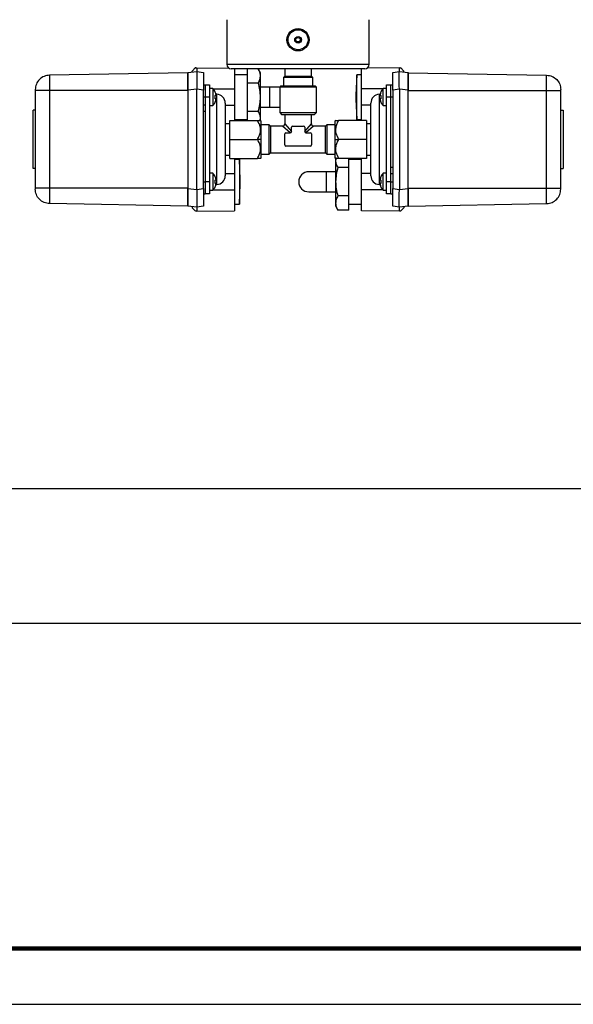
# Model space of a CAD drawing. Units: millimetres. Extents: x 0 to 597, y 0 to 420.
# Drawn here: x 294 to 344, y 0 to 88 of the extents above; entities that cross this region are included whole.
import ezdxf

# ---------------------------------------------------------------- set-up
doc = ezdxf.new("R2010")
doc.units = ezdxf.units.MM

msp = doc.modelspace()

# ---------------------------------------------------------------- linework, layer by layer
at = {"color": 7, "linetype": 'Continuous', "lineweight": 25}
for p, q in [((312.7913, 88.3336), (312.7913, 84.3336)), ((325.5913, 84.3336), (325.5913, 88.3336)), ((309.9946, 84.0299), (309.6913, 83.7267)), ((310.0879, 84.0233), (312.9888, 83.998)), ((310.0879, 84.0233), (310.0879, 83.6775)), ((325.1913, 83.9336), (313.1913, 83.9336)), ((313.4913, 83.9336), (313.4913, 82.1216)), ((314.6305, 83.9336), (314.6305, 82.6637)), ((315.8305, 83.5664), (315.6183, 83.9339)), ((317.9913, 83.9336), (317.9913, 83.2536)), ((320.3913, 83.2536), (320.3913, 83.9336)), ((324.8913, 82.1216), (324.8913, 83.9336)), ((328.2948, 84.0233), (325.3951, 83.998)), ((328.2948, 83.6775), (328.2948, 84.0233)), ((328.6913, 83.7267), (328.3881, 84.0299)), ((309.2913, 83.5732), (296.8687, 83.3563)), ((309.2913, 83.5936), (310.0913, 83.6779)), ((309.2913, 83.5732), (309.2913, 81.9732)), ((309.6913, 83.6357), (309.6913, 83.7267)), ((310.0914, 83.6779), (310.6913, 83.5936)), ((314.6305, 83.3936), (313.4913, 83.3936)), ((315.8305, 81.3936), (315.8305, 83.5664)), ((317.9913, 83.2536), (317.8713, 83.1336)), ((317.8713, 83.1336), (317.8713, 82.3936)), ((320.5113, 83.1336), (317.8713, 83.1336)), ((317.9913, 83.2536), (320.3913, 83.2536)), ((320.5113, 83.1336), (320.3913, 83.2536)), ((320.5113, 82.3936), (320.5113, 83.1336)), ((324.4573, 83.3936), (324.3799, 81.5936)), ((324.8913, 83.3936), (324.4573, 83.3936)), ((324.4573, 81.3936), (324.4573, 83.3936)), ((327.6913, 83.5936), (328.2913, 83.6779)), ((328.2913, 83.6779), (329.0913, 83.5936)), ((328.6913, 83.6357), (328.6913, 83.7267)), ((329.0913, 81.9732), (329.0913, 83.5732)), ((329.0913, 83.5732), (341.514, 83.3563)), ((310.6913, 82.4936), (310.8513, 82.4936)), ((310.8513, 82.4936), (310.8513, 81.3936)), ((310.8513, 82.4836), (311.2513, 82.4836)), ((311.2513, 82.4836), (311.2513, 81.3836)), ((311.5513, 82.1536), (311.2513, 82.1536)), ((311.5513, 82.1536), (311.5513, 80.6336)), ((314.6305, 82.6637), (314.6305, 80.1234)), ((314.6305, 82.6637), (315.6183, 82.6637)), ((316.6305, 82.2936), (315.8305, 82.2936)), ((317.5413, 82.2936), (316.6305, 82.2936)), ((317.6413, 82.3936), (317.5413, 82.2936)), ((317.5413, 82.2936), (317.5413, 79.9936)), ((320.8413, 82.2936), (317.5413, 82.2936)), ((317.6413, 82.3936), (320.7413, 82.3936)), ((320.8413, 82.2936), (320.7413, 82.3936)), ((320.8413, 79.9936), (320.8413, 82.2936)), ((327.1313, 82.1536), (326.8313, 82.1536)), ((326.8313, 80.6336), (326.8313, 82.1536)), ((327.1313, 81.3836), (327.1313, 82.4836)), ((327.1313, 82.4836), (327.5313, 82.4836)), ((327.5313, 81.3936), (327.5313, 82.4936)), ((327.5313, 82.4936), (327.6913, 82.4936)), ((295.5913, 82.0565), (295.5913, 81.9732)), ((295.5913, 81.9732), (295.5913, 73.214)), ((309.2913, 81.9732), (296.8687, 81.9732)), ((296.8687, 81.9732), (296.8687, 73.214)), ((310.0913, 82.0867), (309.2913, 82.0024)), ((309.2913, 82.0024), (309.2913, 73.1848)), ((309.2913, 81.9732), (309.2913, 73.214)), ((310.0913, 73.1004), (310.0913, 82.0867)), ((310.6913, 82.0091), (310.0914, 82.0935)), ((310.6913, 73.178), (310.6913, 82.0091)), ((310.8513, 81.3936), (310.6913, 81.3936)), ((310.8513, 81.3936), (310.8513, 80.6936)), ((311.2513, 81.3836), (310.8513, 81.3836)), ((311.2513, 81.3836), (311.2513, 73.8036)), ((311.7442, 81.8452), (311.7547, 81.8471)), ((311.7442, 81.5452), (311.8263, 81.5597)), ((311.9071, 81.6477), (311.8079, 81.6547)), ((311.9071, 73.5394), (311.9071, 81.6477)), ((313.4913, 82.1216), (313.4913, 80.6656)), ((315.8305, 81.3936), (315.8148, 81.3936)), ((315.8305, 79.2208), (315.8305, 81.3936)), ((324.4068, 81.5936), (324.38, 81.5936)), ((324.4573, 79.3936), (324.4573, 81.3936)), ((324.8913, 80.6656), (324.8913, 82.1216)), ((326.4755, 81.6477), (326.5747, 81.6547)), ((326.4755, 81.6477), (326.4755, 73.5394)), ((326.5564, 81.5597), (326.6385, 81.5452)), ((326.628, 81.8471), (326.6385, 81.8452)), ((327.5313, 81.3836), (327.1313, 81.3836)), ((327.1313, 73.8036), (327.1313, 81.3836)), ((327.5313, 75.0936), (327.5313, 81.3936)), ((327.6913, 81.3936), (327.5313, 81.3936)), ((328.2913, 82.0935), (327.6913, 82.0091)), ((327.6913, 82.0091), (327.6913, 73.178)), ((329.0913, 82.0024), (328.2913, 82.0867)), ((328.2913, 82.0867), (328.2913, 73.1004)), ((329.0913, 73.1848), (329.0913, 82.0024)), ((329.0913, 73.214), (329.0913, 81.9732)), ((329.0913, 81.9732), (341.514, 81.9732)), ((341.514, 73.214), (341.514, 81.9732)), ((342.7913, 81.9732), (342.7913, 82.0565)), ((342.7913, 73.214), (342.7913, 81.9732)), ((310.6913, 80.6936), (310.8513, 80.6936)), ((310.8513, 80.6936), (310.8513, 80.6934)), ((310.8513, 80.6934), (310.8513, 80.0937)), ((311.2513, 80.6336), (311.5513, 80.6336)), ((311.8263, 81.2275), (311.7442, 81.2419)), ((311.7547, 80.9401), (311.7442, 80.9419)), ((312.6513, 80.8497), (312.6513, 74.3375)), ((312.6513, 80.6646), (313.4913, 80.6656)), ((313.4913, 80.6656), (313.4913, 79.2936)), ((315.8305, 80.4936), (316.6305, 80.4936)), ((316.6305, 80.4936), (317.5413, 80.4936)), ((324.3799, 81.1936), (324.4573, 79.3936)), ((325.7313, 80.6646), (324.8913, 80.6656)), ((324.8913, 79.2936), (324.8913, 80.6656)), ((325.7313, 74.3375), (325.7313, 80.8497)), ((326.6385, 81.2419), (326.5564, 81.2275)), ((326.6385, 80.9419), (326.628, 80.9401)), ((326.8313, 80.6336), (327.1313, 80.6336)), ((295.3913, 74.9835), (295.3913, 80.2036)), ((295.5913, 80.2036), (295.3913, 80.2036)), ((310.8513, 80.0936), (310.6913, 80.0936)), ((310.8513, 80.0937), (310.8513, 80.0936)), ((310.8513, 80.0936), (310.8513, 73.7936)), ((314.6305, 80.1234), (314.6305, 79.2936)), ((314.6305, 80.1234), (315.6183, 80.1234)), ((317.5413, 79.9936), (317.7413, 79.7936)), ((317.5413, 79.9936), (320.8413, 79.9936)), ((320.6413, 79.7936), (317.7413, 79.7936)), ((317.9913, 79.7936), (317.9913, 78.9936)), ((320.3913, 78.9936), (320.3913, 79.7936)), ((320.6413, 79.7936), (320.8413, 79.9936)), ((342.7913, 80.2036), (342.9913, 80.2036)), ((342.9913, 80.2036), (342.9913, 74.9835)), ((313.0513, 78.9936), (312.6513, 78.9936)), ((313.0513, 77.5936), (313.0513, 79.2936)), ((313.0513, 79.2936), (315.5513, 79.2936)), ((313.4913, 79.3936), (314.6305, 79.3936)), ((315.5513, 79.2884), (315.5513, 79.2936)), ((315.8513, 79.2736), (315.8165, 79.3061)), ((315.8513, 79.2736), (315.8513, 77.5936)), ((316.5913, 78.9136), (315.8513, 78.9136)), ((316.7113, 78.7936), (316.5913, 78.9136)), ((316.5913, 77.5936), (316.5913, 78.9136)), ((317.7913, 78.7936), (316.7113, 78.7936)), ((316.7113, 78.7936), (316.7113, 77.5936)), ((318.5913, 78.2936), (318.5913, 78.6936)), ((318.6913, 78.7936), (319.1913, 78.7936)), ((319.1913, 78.7936), (319.6913, 78.7936)), ((319.7913, 78.6936), (319.7913, 78.2936)), ((321.6713, 78.7936), (320.5913, 78.7936)), ((321.7913, 78.9136), (321.6713, 78.7936)), ((321.6713, 76.3936), (321.6713, 78.7936)), ((322.5313, 78.9136), (321.7913, 78.9136)), ((321.7913, 78.9136), (321.7913, 76.2736)), ((322.5661, 79.3061), (322.5313, 79.2736)), ((322.5313, 77.5936), (322.5313, 79.2736)), ((325.3313, 79.2936), (322.8313, 79.2936)), ((322.8313, 79.2936), (322.8313, 79.2884)), ((324.4573, 79.3936), (324.8913, 79.3936)), ((325.3313, 79.2936), (325.3313, 77.5936)), ((325.7313, 78.9936), (325.3313, 78.9936)), ((317.9913, 77.5936), (317.9913, 78.0936)), ((318.0913, 78.1936), (318.4913, 78.1936)), ((319.8913, 78.1936), (320.2913, 78.1936)), ((320.3913, 78.0936), (320.3913, 77.5936)), ((313.0513, 77.5936), (315.5513, 77.5936)), ((313.0513, 75.8936), (313.0513, 77.5936)), ((315.5513, 77.5936), (315.5513, 77.5988)), ((315.8513, 77.5936), (315.5513, 77.5936)), ((315.5513, 77.5884), (315.5513, 77.5936)), ((315.8513, 77.5936), (315.8513, 75.9136)), ((316.5913, 76.2736), (316.5913, 77.5936)), ((316.7113, 77.5936), (316.7113, 76.3936)), ((317.9913, 77.0936), (317.9913, 77.5936)), ((320.2913, 76.9936), (318.0913, 76.9936)), ((320.3913, 77.5936), (320.3913, 77.0936)), ((322.5313, 77.5936), (322.8313, 77.5936)), ((322.5313, 75.9136), (322.5313, 77.5936)), ((322.8313, 77.5988), (322.8313, 77.5936)), ((325.3313, 77.5936), (322.8313, 77.5936)), ((322.8313, 77.5936), (322.8313, 77.5884)), ((325.3313, 77.5936), (325.3313, 75.8936)), ((312.6513, 76.1936), (313.0513, 76.1936)), ((315.8513, 76.2736), (316.5913, 76.2736)), ((316.5913, 76.2736), (316.7113, 76.3936)), ((316.7113, 76.3936), (321.6713, 76.3936)), ((321.6713, 76.3936), (321.7913, 76.2736)), ((321.7913, 76.2736), (322.5313, 76.2736)), ((325.3313, 76.1936), (325.7313, 76.1936)), ((313.0513, 75.8936), (315.5513, 75.8936)), ((313.4913, 75.8936), (313.4913, 74.5216)), ((313.9253, 75.7936), (313.4913, 75.7936)), ((314.0027, 73.9936), (313.9253, 75.7936)), ((313.9253, 75.7936), (313.9253, 73.7936)), ((315.5513, 75.8936), (315.5513, 75.8988)), ((315.8165, 75.8811), (315.8513, 75.9136)), ((322.5313, 75.9136), (322.5661, 75.8811)), ((322.5522, 75.9664), (322.5522, 73.7936)), ((322.8313, 75.8988), (322.8313, 75.8936)), ((325.3313, 75.8936), (322.8313, 75.8936)), ((323.7522, 75.0637), (323.7522, 75.8936)), ((324.8913, 75.7936), (323.7522, 75.7936)), ((324.8913, 74.5216), (324.8913, 75.8936)), ((327.5313, 75.0936), (327.6913, 75.0936)), ((327.5313, 75.0934), (327.5313, 75.0936)), ((327.5313, 74.4937), (327.5313, 75.0934)), ((295.5913, 74.9835), (295.3913, 74.9835)), ((311.5513, 74.5536), (311.2513, 74.5536)), ((311.5513, 74.5536), (311.5513, 73.0336)), ((311.7442, 74.2452), (311.7547, 74.2471)), ((312.6513, 74.5226), (313.4913, 74.5216)), ((313.4913, 74.5216), (313.4913, 73.0656)), ((321.7522, 74.6936), (320.1522, 74.6936)), ((322.5522, 74.6936), (321.7522, 74.6936)), ((323.7522, 75.0637), (322.7644, 75.0637)), ((323.7522, 72.5234), (323.7522, 75.0637)), ((325.7313, 74.5226), (324.8913, 74.5216)), ((324.8913, 73.0656), (324.8913, 74.5216)), ((326.628, 74.2471), (326.6385, 74.2452)), ((327.1313, 74.5536), (326.8313, 74.5536)), ((326.8313, 73.0336), (326.8313, 74.5536)), ((327.5313, 74.4936), (327.5313, 74.4937)), ((327.6913, 74.4936), (327.5313, 74.4936)), ((327.5313, 73.7936), (327.5313, 74.4936)), ((342.7913, 74.9835), (342.9913, 74.9835)), ((310.6913, 73.7936), (310.8513, 73.7936)), ((310.8513, 73.8036), (311.2513, 73.8036)), ((310.8513, 73.7936), (310.8513, 72.6936)), ((311.2513, 73.8036), (311.2513, 72.7036)), ((311.7442, 73.9452), (311.8263, 73.9597)), ((311.8263, 73.6275), (311.7442, 73.6419)), ((311.7547, 73.3401), (311.7442, 73.3419)), ((311.9071, 73.5394), (311.8079, 73.5325)), ((313.9253, 73.7936), (313.9253, 71.7936)), ((313.9253, 71.7936), (314.0027, 73.5936)), ((313.9759, 73.5936), (314.0027, 73.5936)), ((322.5522, 73.7936), (322.5679, 73.7936)), ((322.5522, 73.7936), (322.5522, 71.6208)), ((326.4755, 73.5394), (326.5747, 73.5325)), ((326.5564, 73.9597), (326.6385, 73.9452)), ((326.6385, 73.6419), (326.5564, 73.6275)), ((326.6385, 73.3419), (326.628, 73.3401)), ((327.1313, 73.8036), (327.5313, 73.8036)), ((327.1313, 72.7036), (327.1313, 73.8036)), ((327.5313, 73.7936), (327.6913, 73.7936)), ((327.5313, 72.6936), (327.5313, 73.7936)), ((295.5913, 73.214), (295.5913, 73.1306)), ((309.2913, 73.214), (296.8687, 73.214)), ((309.2913, 73.214), (309.2913, 71.614)), ((309.2913, 73.1848), (310.0913, 73.1004)), ((310.0914, 73.0937), (310.6913, 73.178)), ((310.8513, 72.6936), (310.6913, 72.6936)), ((311.2513, 72.7036), (310.8513, 72.7036)), ((311.2513, 73.0336), (311.5513, 73.0336)), ((313.4913, 73.0656), (313.4913, 71.1936)), ((320.1522, 72.8936), (321.7522, 72.8936)), ((321.7522, 72.8936), (322.5522, 72.8936)), ((323.7522, 72.5234), (322.7644, 72.5234)), ((323.7522, 71.2532), (323.7522, 72.5234)), ((324.8913, 71.1936), (324.8913, 73.0656)), ((326.8313, 73.0336), (327.1313, 73.0336)), ((327.5313, 72.7036), (327.1313, 72.7036)), ((327.6913, 72.6936), (327.5313, 72.6936)), ((327.6913, 73.178), (328.2913, 73.0937)), ((328.2913, 73.1004), (329.0913, 73.1848)), ((329.0913, 73.214), (341.514, 73.214)), ((329.0913, 71.614), (329.0913, 73.214)), ((342.7913, 73.1306), (342.7913, 73.214)), ((309.2913, 71.614), (296.8687, 71.8308)), ((310.0913, 71.5092), (309.2913, 71.5936)), ((309.6913, 71.5514), (309.6913, 71.4604)), ((310.6913, 71.5936), (310.0914, 71.5093)), ((313.4913, 71.7936), (313.9253, 71.7936)), ((322.5522, 71.6208), (322.7657, 71.251)), ((323.7522, 71.7936), (324.8913, 71.7936)), ((328.2913, 71.5093), (327.6913, 71.5936)), ((329.0913, 71.5936), (328.2913, 71.5092)), ((328.6913, 71.5514), (328.6913, 71.4604)), ((329.0913, 71.614), (341.514, 71.8308)), ((309.6913, 71.4605), (309.9946, 71.1572)), ((310.0879, 71.5096), (310.0879, 71.1639)), ((310.0879, 71.1639), (313.4913, 71.1936)), ((323.7522, 71.2532), (322.7644, 71.2532)), ((328.2948, 71.1639), (324.8913, 71.1936)), ((328.2948, 71.1639), (328.2948, 71.5096)), ((328.3881, 71.1572), (328.6913, 71.4605)), ((349.9543, 46.2442), (288.4322, 46.2442)), ((285.219, 34.1842), (353.1637, 34.1842)), ((0, 0), (594, 0))]:
    msp.add_line(p, q, dxfattribs=at)
at = {"color": 8, "linetype": 'Continuous', "lineweight": 25}
for p, q in [((312.7913, 84.3336), (325.5913, 84.3336)), ((316.6305, 82.2936), (316.6305, 80.4936)), ((318.4913, 78.1936), (317.7913, 78.7936)), ((317.9913, 78.9936), (318.5913, 78.2936)), ((319.7913, 78.2936), (320.3913, 78.9936)), ((320.5913, 78.7936), (319.8913, 78.1936)), ((321.7522, 72.8936), (321.7522, 74.6936))]:
    msp.add_line(p, q, dxfattribs=at)
at = {"color": 7, "linetype": 'Continuous', "lineweight": 140}
msp.add_line((589, 5), (5, 5), dxfattribs=at)
at = {"color": 7, "linetype": 'Continuous', "lineweight": 25, "flags": 128}
for points in [[(311.5494, 82.1239), (312.2593, 82.1231), (313.4913, 82.1216)], [(326.8081, 82.1239), (326.1233, 82.1231), (324.8913, 82.1216)], [(311.5745, 73.0633), (312.2593, 73.0641), (313.4913, 73.0656)], [(326.8333, 73.0632), (326.1233, 73.0641), (324.8913, 73.0656)]]:
    msp.add_lwpolyline(points, dxfattribs=at)
at = {"color": 7, "linetype": 'Continuous', "lineweight": 25}
for radius in [1, 0.9, 0.3, 0.2]:
    msp.add_circle((319.1913, 86.5336), radius, dxfattribs=at)
for centre, radius, start, end in [((313.1913, 84.3336), 0.4, 180, 270), ((325.1913, 84.3336), 0.4, 270, 0), ((310.7387, 81.3936), 1.1127, 24.05262, 43.081952), ((327.644, 81.3936), 1.1127, 136.918048, 155.94738), ((310.7131, 81.3943), 1.1254, 8.45187, 23.621678), ((310.6589, 81.3936), 1.0958, 352.04609, 7.95391), ((311.8513, 80.8497), 0.8, 0, 86), ((326.5313, 80.8497), 0.8, 94, 180), ((327.6696, 81.3943), 1.1254, 156.378322, 171.54813), ((327.7238, 81.3936), 1.0958, 172.04609, 187.95391), ((310.7387, 81.3936), 1.1127, 316.918048, 335.94738), ((310.7131, 81.3929), 1.1254, 336.378322, 351.54813), ((327.6696, 81.3929), 1.1254, 188.45187, 203.621678), ((327.644, 81.3936), 1.1127, 204.05262, 223.081952), ((317.7913, 78.9936), 0.2, 273.491646, 356.261878), ((318.6913, 78.6936), 0.1, 90, 180), ((319.6913, 78.6936), 0.1, 0, 90), ((320.5913, 78.9936), 0.2, 183.491646, 266.261878), ((318.0913, 78.0936), 0.1, 90, 180), ((318.4913, 78.2936), 0.1, 270, 0), ((319.8913, 78.2936), 0.1, 180, 270), ((320.2913, 78.0936), 0.1, 0, 90), ((318.0913, 77.0936), 0.1, 180, 270), ((320.2913, 77.0936), 0.1, 270, 0), ((310.7387, 73.7936), 1.1127, 24.05262, 43.081952), ((310.7131, 73.7943), 1.1254, 8.45187, 23.621678), ((311.8513, 74.3375), 0.8, 274, 360), ((320.1522, 73.7936), 0.9, 90, 270), ((326.5313, 74.3375), 0.8, 180, 266), ((327.6696, 73.7943), 1.1254, 156.378322, 171.54813), ((327.644, 73.7936), 1.1127, 136.918048, 155.94738), ((310.7387, 73.7936), 1.1127, 316.918048, 335.94738), ((310.6589, 73.7936), 1.0958, 352.04609, 7.95391), ((310.7131, 73.7929), 1.1254, 336.378322, 351.54813), ((327.6696, 73.7929), 1.1254, 188.45187, 203.621678), ((327.7238, 73.7936), 1.0958, 172.04609, 187.95391), ((327.644, 73.7936), 1.1127, 204.05262, 223.081952)]:
    msp.add_arc(centre, radius, start, end, dxfattribs=at)
for points, knots in [([(310.0005, 84.024), (309.9976, 84.0241), (309.9893, 84.0241), (310.0489, 84.0236), (310.0879, 84.0233)], [0, 0, 0, 0, 0.3454224, 1, 1, 1, 1]), ([(315.6183, 82.6637), (315.6723, 82.7681), (315.7815, 82.9789), (315.8321, 83.302), (315.7787, 83.6244), (315.6721, 83.83), (315.6183, 83.9339)], [0, 0, 0, 0, 0.25069358, 0.50612483, 0.75043306, 1, 1, 1, 1]), ([(328.2948, 84.0233), (328.3329, 84.0236), (328.3925, 84.0241), (328.385, 84.0241), (328.3822, 84.024)], [0, 0, 0, 0, 0.63981731, 1, 1, 1, 1]), ([(309.2913, 82.0024), (309.2913, 82.15), (309.2913, 82.4559), (309.2913, 82.8889), (309.2913, 83.2712), (309.2913, 83.5421), (309.2913, 83.5768), (309.2913, 83.5936)], [0, 0, 0, 0, 0.1773145, 0.3674909, 0.563378, 0.7897573, 1, 1, 1, 1]), ([(310.0914, 83.6779), (310.0937, 83.6658), (310.0985, 83.6407), (310.1023, 83.4378), (310.103, 83.0975), (310.0997, 82.6301), (310.0941, 82.268), (310.0914, 82.0935)], [0, 0, 0, 0, 0.1775454, 0.367646, 0.563297, 0.7895182, 1, 1, 1, 1]), ([(310.6913, 83.5936), (310.6913, 83.5818), (310.6913, 83.5574), (310.6913, 83.3551), (310.6913, 83.0148), (310.6913, 82.5466), (310.6913, 82.184), (310.6913, 82.0091)], [0, 0, 0, 0, 0.17769391, 0.36774903, 0.56324735, 0.78936547, 1, 1, 1, 1]), ([(327.6913, 82.0091), (327.6913, 82.1565), (327.6913, 82.4614), (327.6913, 82.8928), (327.6913, 83.2733), (327.6913, 83.5426), (327.6913, 83.577), (327.6913, 83.5936)], [0, 0, 0, 0, 0.1776939, 0.367749, 0.5632474, 0.7893655, 1, 1, 1, 1]), ([(328.2913, 82.0935), (328.289, 82.2405), (328.2842, 82.545), (328.2803, 82.9757), (328.2797, 83.3559), (328.283, 83.6256), (328.2886, 83.6609), (328.2913, 83.6779)], [0, 0, 0, 0, 0.1775454, 0.367646, 0.563297, 0.7895182, 1, 1, 1, 1]), ([(329.0913, 83.5936), (329.0913, 83.5817), (329.0913, 83.5571), (329.0913, 83.3535), (329.0913, 83.0114), (329.0913, 82.5415), (329.0913, 82.1776), (329.0913, 82.0024)], [0, 0, 0, 0, 0.1773145, 0.3674909, 0.563378, 0.7897573, 1, 1, 1, 1]), ([(315.8148, 81.3936), (315.8049, 81.6064), (315.7849, 82.0368), (315.6742, 82.4532), (315.6183, 82.6637)], [0, 0, 0, 0, 0.4945107, 1, 1, 1, 1]), ([(310.0914, 82.0935), (310.0914, 82.0922), (310.0913, 82.09), (310.0913, 82.0877), (310.0913, 82.0867)], [0, 0, 0, 0, 0.5602316, 1, 1, 1, 1]), ([(315.6183, 80.1234), (315.6732, 80.3297), (315.784, 80.746), (315.8045, 81.1764), (315.8148, 81.3936)], [0, 0, 0, 0, 0.495458, 1, 1, 1, 1]), ([(324.4068, 81.1936), (324.4077, 81.1958), (324.4095, 81.2002), (324.4118, 81.2347), (324.4134, 81.2855), (324.4143, 81.3489), (324.4144, 81.4172), (324.4138, 81.4829), (324.4124, 81.5385), (324.4103, 81.5776), (324.4083, 81.5924), (324.4071, 81.5933), (324.4068, 81.5936)], [0, 0, 0, 0, 0.1074066, 0.2148782, 0.3222994, 0.429649, 0.5369444, 0.6442157, 0.7514983, 0.8588251, 0.9662189, 1, 1, 1, 1]), ([(328.2913, 82.0867), (328.2913, 82.088), (328.2913, 82.0902), (328.2913, 82.0925), (328.2913, 82.0935)], [0, 0, 0, 0, 0.5597662, 1, 1, 1, 1]), ([(324.38, 81.1936), (324.3799, 81.1936), (324.371, 81.1936), (324.3889, 81.1936), (324.4068, 81.1936)], [0, 0, 0, 0, 0.0004601, 1, 1, 1, 1]), ([(315.782, 79.2925), (315.7967, 79.3603), (315.834, 79.5327), (315.7761, 79.814), (315.6712, 80.0195), (315.6183, 80.1234)], [0, 0, 0, 0, 0.2431124, 0.6175266, 1, 1, 1, 1]), ([(315.5513, 79.2936), (315.6072, 79.2936), (315.7203, 79.2936), (315.828, 79.2936), (315.8112, 79.2936), (315.8049, 79.2936)], [0, 0, 0, 0, 0.3783764, 0.766548, 1, 1, 1, 1]), ([(315.5513, 77.5988), (315.6086, 77.6991), (315.7245, 77.9024), (315.8429, 78.2837), (315.8292, 78.7751), (315.6493, 79.1075), (315.5513, 79.2884)], [0, 0, 0, 0, 0.18938515, 0.38367299, 0.66459275, 1, 1, 1, 1]), ([(322.8313, 79.2884), (322.7741, 79.188), (322.6582, 78.9847), (322.5397, 78.6035), (322.5535, 78.112), (322.7334, 77.7796), (322.8313, 77.5988)], [0, 0, 0, 0, 0.1893851, 0.383673, 0.6645927, 1, 1, 1, 1]), ([(322.5778, 79.2936), (322.5751, 79.2936), (322.5671, 79.2936), (322.7252, 79.2936), (322.8313, 79.2936)], [0, 0, 0, 0, 0.32848646, 1, 1, 1, 1]), ([(315.5513, 75.8988), (315.6086, 75.9991), (315.7245, 76.2024), (315.8429, 76.5837), (315.8292, 77.0751), (315.6493, 77.4075), (315.5513, 77.5884)], [0, 0, 0, 0, 0.1893851, 0.383673, 0.6645927, 1, 1, 1, 1]), ([(322.8313, 77.5884), (322.7741, 77.488), (322.6582, 77.2847), (322.5397, 76.9035), (322.5535, 76.412), (322.7334, 76.0796), (322.8313, 75.8988)], [0, 0, 0, 0, 0.1893851, 0.383673, 0.6645927, 1, 1, 1, 1]), ([(315.8049, 75.8936), (315.8075, 75.8936), (315.8156, 75.8936), (315.6575, 75.8936), (315.5513, 75.8936)], [0, 0, 0, 0, 0.32848646, 1, 1, 1, 1]), ([(322.6006, 75.8947), (322.586, 75.8268), (322.5487, 75.6545), (322.6066, 75.3732), (322.7114, 75.1676), (322.7644, 75.0637)], [0, 0, 0, 0, 0.2431124, 0.6175266, 1, 1, 1, 1]), ([(322.8313, 75.8936), (322.7755, 75.8936), (322.6624, 75.8936), (322.5547, 75.8936), (322.5715, 75.8936), (322.5778, 75.8936)], [0, 0, 0, 0, 0.37837642, 0.76654802, 1, 1, 1, 1]), ([(322.7644, 75.0637), (322.7095, 74.8575), (322.5986, 74.4411), (322.5782, 74.0107), (322.5679, 73.7936)], [0, 0, 0, 0, 0.49545796, 1, 1, 1, 1]), ([(313.9759, 73.9936), (313.975, 73.9914), (313.9731, 73.9869), (313.9709, 73.9524), (313.9693, 73.9016), (313.9684, 73.8382), (313.9683, 73.7699), (313.9689, 73.7043), (313.9703, 73.6486), (313.9724, 73.6095), (313.9744, 73.5948), (313.9756, 73.5938), (313.9759, 73.5936)], [0, 0, 0, 0, 0.10740656, 0.21487818, 0.32229936, 0.42964903, 0.53694445, 0.64421574, 0.7514983, 0.85882508, 0.9662189, 1, 1, 1, 1]), ([(314.0027, 73.9936), (314.0027, 73.9936), (314.0117, 73.9936), (313.9938, 73.9936), (313.9759, 73.9936)], [0, 0, 0, 0, 0.0004601, 1, 1, 1, 1]), ([(322.5679, 73.7936), (322.5778, 73.5807), (322.5978, 73.1504), (322.7085, 72.7339), (322.7644, 72.5234)], [0, 0, 0, 0, 0.4945107, 1, 1, 1, 1]), ([(309.2913, 71.5936), (309.2913, 71.6054), (309.2913, 71.63), (309.2913, 71.8336), (309.2913, 72.1757), (309.2913, 72.6456), (309.2913, 73.0095), (309.2913, 73.1848)], [0, 0, 0, 0, 0.1773145, 0.3674909, 0.563378, 0.7897573, 1, 1, 1, 1]), ([(310.0913, 73.1004), (310.0913, 73.0992), (310.0913, 73.0969), (310.0914, 73.0947), (310.0914, 73.0937)], [0, 0, 0, 0, 0.5597662, 1, 1, 1, 1]), ([(310.0914, 73.0937), (310.0937, 72.9466), (310.0985, 72.6421), (310.1023, 72.2114), (310.103, 71.8312), (310.0997, 71.5615), (310.0941, 71.5263), (310.0914, 71.5093)], [0, 0, 0, 0, 0.17754542, 0.36764599, 0.56329705, 0.78951816, 1, 1, 1, 1]), ([(310.6913, 73.178), (310.6913, 73.0307), (310.6913, 72.7257), (310.6913, 72.2943), (310.6913, 71.9138), (310.6913, 71.6446), (310.6913, 71.6102), (310.6913, 71.5936)], [0, 0, 0, 0, 0.1776939, 0.367749, 0.5632474, 0.7893655, 1, 1, 1, 1]), ([(322.7644, 72.5234), (322.7103, 72.419), (322.6012, 72.2083), (322.5506, 71.8851), (322.604, 71.5628), (322.7105, 71.3571), (322.7644, 71.2532)], [0, 0, 0, 0, 0.2506936, 0.5061248, 0.7504331, 1, 1, 1, 1]), ([(327.6913, 71.5936), (327.6913, 71.6053), (327.6913, 71.6297), (327.6913, 71.832), (327.6913, 72.1723), (327.6913, 72.6405), (327.6913, 73.0031), (327.6913, 73.178)], [0, 0, 0, 0, 0.17769391, 0.36774903, 0.56324735, 0.78936547, 1, 1, 1, 1]), ([(328.2913, 71.5093), (328.289, 71.5214), (328.2842, 71.5464), (328.2803, 71.7493), (328.2797, 72.0896), (328.283, 72.557), (328.2886, 72.9191), (328.2913, 73.0937)], [0, 0, 0, 0, 0.1775454, 0.367646, 0.563297, 0.7895182, 1, 1, 1, 1]), ([(328.2913, 73.0937), (328.2913, 73.0949), (328.2913, 73.0972), (328.2913, 73.0994), (328.2913, 73.1004)], [0, 0, 0, 0, 0.5602316, 1, 1, 1, 1]), ([(329.0913, 73.1848), (329.0913, 73.0372), (329.0913, 72.7313), (329.0913, 72.2983), (329.0913, 71.9159), (329.0913, 71.645), (329.0913, 71.6103), (329.0913, 71.5936)], [0, 0, 0, 0, 0.1773145, 0.3674909, 0.563378, 0.7897573, 1, 1, 1, 1]), ([(310.0879, 71.1639), (310.0498, 71.1635), (309.9902, 71.163), (309.9977, 71.1631), (310.0004, 71.1631)], [0, 0, 0, 0, 0.63981731, 1, 1, 1, 1]), ([(328.3822, 71.1631), (328.3851, 71.1631), (328.3934, 71.163), (328.3338, 71.1635), (328.2948, 71.1639)], [0, 0, 0, 0, 0.3454224, 1, 1, 1, 1])]:
    msp.add_open_spline(points, degree=3, knots=knots, dxfattribs=at)
for points in [[(296.8687, 83.3563), (296.7006, 83.3343), (296.3644, 83.2902), (295.9429, 82.9885), (295.6486, 82.5619), (295.6104, 82.225), (295.5913, 82.0565)], [(296.8687, 83.3563), (296.8687, 83.3355), (296.8687, 83.294), (296.8687, 82.9741), (296.8687, 82.5169), (296.8687, 82.1544), (296.8687, 81.9732)], [(341.514, 81.9732), (341.514, 82.1544), (341.514, 82.5169), (341.514, 82.9741), (341.514, 83.294), (341.514, 83.3355), (341.514, 83.3563)], [(341.514, 83.3563), (341.6821, 83.3343), (342.0183, 83.2902), (342.4398, 82.9885), (342.734, 82.5619), (342.7722, 82.225), (342.7913, 82.0565)], [(296.8687, 81.9732), (296.7006, 81.9732), (296.3644, 81.9732), (295.9429, 81.9732), (295.6486, 81.9732), (295.6104, 81.9732), (295.5913, 81.9732)], [(341.514, 81.9732), (341.6821, 81.9732), (342.0183, 81.9732), (342.4398, 81.9732), (342.734, 81.9732), (342.7722, 81.9732), (342.7913, 81.9732)], [(296.8687, 73.214), (296.7006, 73.214), (296.3644, 73.214), (295.9429, 73.214), (295.6486, 73.214), (295.6104, 73.214), (295.5913, 73.214)], [(296.8687, 71.8308), (296.7006, 71.8529), (296.3644, 71.8969), (295.9429, 72.1986), (295.6486, 72.6253), (295.6104, 72.9622), (295.5913, 73.1306)], [(296.8687, 73.214), (296.8687, 73.0327), (296.8687, 72.6702), (296.8687, 72.213), (296.8687, 71.8932), (296.8687, 71.8516), (296.8687, 71.8308)], [(341.514, 71.8308), (341.514, 71.8516), (341.514, 71.8932), (341.514, 72.213), (341.514, 72.6702), (341.514, 73.0327), (341.514, 73.214)], [(341.514, 73.214), (341.6821, 73.214), (342.0183, 73.214), (342.4398, 73.214), (342.734, 73.214), (342.7722, 73.214), (342.7913, 73.214)], [(341.514, 71.8308), (341.6821, 71.8529), (342.0183, 71.8969), (342.4398, 72.1986), (342.734, 72.6253), (342.7722, 72.9622), (342.7913, 73.1306)]]:
    msp.add_open_spline(points, degree=3, dxfattribs=at)

doc.saveas('drawing.dxf')
